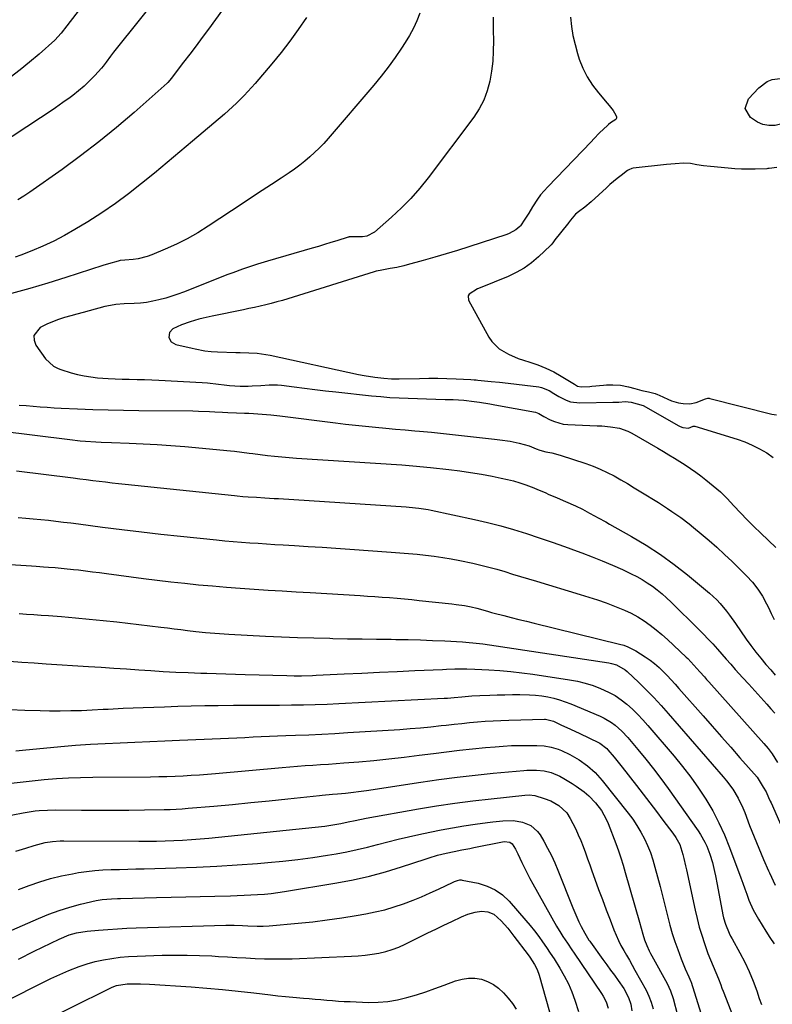
# Model space of a CAD drawing. Units: inches. Extents: x 1862661 to 1867977, y 389581 to 394942.
# Drawn here: x 1867428 to 1867768, y 390315 to 390760 of the extents above; entities that cross this region are included whole.
import ezdxf

# ---------------------------------------------------------------- set-up
doc = ezdxf.new("R2010")
doc.units = ezdxf.units.IN
doc.header["$MEASUREMENT"] = 0
for name, color, linetype in [('1', 7, 'Continuous'), ('7', 7, 'Continuous'), ('8', 7, 'Continuous')]:
    doc.layers.add(name, color=color, linetype=linetype)

msp = doc.modelspace()

# ---------------------------------------------------------------- linework, layer by layer
at = {"layer": '1', "color": 18}
for points in [[(1867470.64, 390784.3, 1826), (1867448.5, 390755.62, 1826), (1867447.98, 390754.95, 1826), (1867446.92, 390753.63, 1826), (1867444.03, 390750.54, 1826), (1867436.96, 390744.24, 1826), (1867432.73, 390740.6, 1826), (1867428.42, 390737.07, 1826), (1867423.99, 390733.68, 1826)], [(1867532.42, 390781.75, 1822), (1867513.38, 390755.52, 1822), (1867510.62, 390751.74, 1822), (1867507.84, 390747.98, 1822), (1867505.03, 390744.24, 1822), (1867502.2, 390740.51, 1822), (1867497.04, 390733.76, 1822), (1867496.77, 390733.42, 1822), (1867495.05, 390731.46, 1822), (1867494.73, 390731.16, 1822), (1867479.87, 390717.92, 1822), (1867472, 390711.15, 1822), (1867463.98, 390704.57, 1822), (1867455.74, 390698.27, 1822), (1867447.35, 390692.16, 1822), (1867432.79, 390681.93, 1822), (1867430.1, 390680.13, 1822), (1867427.35, 390678.41, 1822)], [(1867495.54, 390776.44, 1824), (1867470.52, 390745.07, 1824), (1867469.16, 390743.29, 1824), (1867467.25, 390740.53, 1824), (1867465.88, 390738.77, 1824), (1867465.15, 390737.92, 1824), (1867462.12, 390734.56, 1824), (1867459.79, 390732.13, 1824), (1867457.37, 390729.79, 1824), (1867454.82, 390727.61, 1824), (1867452.17, 390725.52, 1824), (1867451.06, 390724.69, 1824), (1867447.77, 390722.3, 1824), (1867444.45, 390719.95, 1824), (1867441.09, 390717.66, 1824), (1867437.69, 390715.41, 1824), (1867418.5, 390702.98, 1824)], [(1867608.87, 390762.74, 1818), (1867607.51, 390759.27, 1818), (1867605.98, 390755.88, 1818), (1867604.2, 390752.61, 1818), (1867602.26, 390749.42, 1818), (1867600.61, 390746.92, 1818), (1867597.64, 390742.6, 1818), (1867594.57, 390738.36, 1818), (1867591.34, 390734.24, 1818), (1867588.01, 390730.19, 1818), (1867567.43, 390706.13, 1818), (1867565.47, 390703.94, 1818), (1867563.46, 390701.81, 1818), (1867561.35, 390699.76, 1818), (1867559.18, 390697.78, 1818), (1867556.93, 390695.89, 1818), (1867554.63, 390694.06, 1818), (1867552.26, 390692.33, 1818), (1867549.84, 390690.66, 1818), (1867546.2, 390688.26, 1818), (1867541.93, 390685.43, 1818), (1867537.66, 390682.61, 1818), (1867533.38, 390679.79, 1818), (1867529.11, 390676.96, 1818), (1867513.26, 390666.49, 1818), (1867508.6, 390663.59, 1818), (1867503.85, 390660.88, 1818), (1867498.95, 390658.43, 1818), (1867493.96, 390656.16, 1818), (1867487.81, 390653.56, 1818), (1867485.8, 390652.83, 1818), (1867481.65, 390651.82, 1818), (1867479.52, 390651.55, 1818), (1867475.63, 390651.24, 1818), (1867473.53, 390651.02, 1818), (1867472.71, 390650.83, 1818), (1867468.36, 390649.54, 1818), (1867465.79, 390648.74, 1818), (1867449.06, 390643.41, 1818), (1867440.92, 390640.9, 1818), (1867432.76, 390638.5, 1818), (1867424.54, 390636.25, 1818)], [(1867641.86, 390760.9, 1816), (1867641.89, 390757.98, 1816), (1867641.94, 390755.06, 1816), (1867642.03, 390750.14, 1816), (1867641.97, 390745.58, 1816), (1867641.72, 390741.03, 1816), (1867641.18, 390736.5, 1816), (1867640.45, 390731.99, 1816), (1867639.28, 390727.62, 1816), (1867637.74, 390723.42, 1816), (1867635.65, 390719.47, 1816), (1867633.18, 390715.68, 1816), (1867612.65, 390688.4, 1816), (1867608.83, 390683.65, 1816), (1867604.83, 390679.07, 1816), (1867600.55, 390674.76, 1816), (1867596.08, 390670.62, 1816), (1867588.37, 390663.92, 1816), (1867584.91, 390662.09, 1816), (1867582.96, 390661.73, 1816), (1867578.43, 390661.79, 1816), (1867577.45, 390661.78, 1816), (1867576.97, 390661.73, 1816), (1867576.73, 390661.67, 1816), (1867576.49, 390661.61, 1816), (1867571.41, 390660.01, 1816), (1867568.63, 390659.15, 1816), (1867565.85, 390658.3, 1816), (1867563.06, 390657.46, 1816), (1867560.27, 390656.64, 1816), (1867540.03, 390650.78, 1816), (1867535.53, 390649.42, 1816), (1867533.29, 390648.7, 1816), (1867528.83, 390647.19, 1816), (1867524.42, 390645.57, 1816), (1867522.22, 390644.72, 1816), (1867502.21, 390636.85, 1816), (1867499.55, 390635.86, 1816), (1867496.87, 390634.94, 1816), (1867494.16, 390634.13, 1816), (1867491.08, 390633.29, 1816), (1867488.31, 390632.68, 1816), (1867485.52, 390632.19, 1816), (1867482.7, 390631.87, 1816), (1867479.87, 390631.67, 1816), (1867475.44, 390631.48, 1816), (1867471.66, 390631.18, 1816), (1867469.16, 390630.82, 1816), (1867466.69, 390630.26, 1816), (1867459.6, 390628.35, 1816), (1867456.82, 390627.6, 1816), (1867454.04, 390626.84, 1816), (1867451.26, 390626.07, 1816), (1867448.49, 390625.29, 1816), (1867445.75, 390624.42, 1816), (1867443.06, 390623.44, 1816), (1867440.43, 390622.29, 1816), (1867437.44, 390620.81, 1816), (1867434.68, 390617.24, 1816), (1867434.75, 390615.11, 1816), (1867435.55, 390612.82, 1816), (1867439.9, 390606.72, 1816), (1867443.45, 390603.44, 1816), (1867445.63, 390602.31, 1816), (1867446.78, 390601.85, 1816), (1867451.43, 390600.42, 1816), (1867454.38, 390599.64, 1816), (1867457.35, 390598.99, 1816), (1867460.36, 390598.52, 1816), (1867463.39, 390598.17, 1816), (1867468.17, 390597.81, 1816), (1867471.33, 390597.63, 1816), (1867474.49, 390597.52, 1816), (1867477.65, 390597.46, 1816), (1867481.22, 390597.4, 1816), (1867484.51, 390597.32, 1816), (1867487.81, 390597.2, 1816), (1867491.1, 390597.04, 1816), (1867510.6, 390595.98, 1816), (1867513.07, 390595.81, 1816), (1867518, 390595.32, 1816), (1867520.53, 390594.98, 1816), (1867522.95, 390594.69, 1816), (1867527.81, 390594.39, 1816), (1867531.33, 390594.42, 1816), (1867533.22, 390594.48, 1816), (1867537.02, 390594.72, 1816), (1867540.8, 390595, 1816), (1867544.58, 390594.94, 1816), (1867546.47, 390594.75, 1816), (1867552.1, 390594, 1816), (1867556.8, 390593.4, 1816), (1867561.51, 390592.81, 1816), (1867566.22, 390592.27, 1816), (1867570.93, 390591.75, 1816), (1867587.09, 390590.03, 1816), (1867591.21, 390589.64, 1816), (1867595.34, 390589.32, 1816), (1867599.48, 390589.1, 1816), (1867603.62, 390588.95, 1816), (1867607.77, 390588.83, 1816), (1867611.91, 390588.71, 1816), (1867616.05, 390588.57, 1816), (1867620.2, 390588.42, 1816), (1867623.9, 390588.28, 1816), (1867628.64, 390587.99, 1816), (1867633.36, 390587.47, 1816), (1867635.71, 390587.14, 1816), (1867640.4, 390586.39, 1816), (1867642.74, 390585.98, 1816), (1867661, 390582.6, 1816), (1867662.49, 390582.07, 1816), (1867664.81, 390580.7, 1816), (1867667.63, 390579.21, 1816), (1867669.56, 390578.35, 1816), (1867673.59, 390577.26, 1816), (1867675.69, 390577.04, 1816), (1867688.91, 390576.52, 1816), (1867690.93, 390576.42, 1816), (1867694.95, 390576.06, 1816), (1867698.92, 390575.43, 1816), (1867702.66, 390574.13, 1816), (1867704.44, 390573.22, 1816), (1867716.24, 390566.31, 1816), (1867718.73, 390564.84, 1816), (1867721.22, 390563.36, 1816), (1867723.7, 390561.87, 1816), (1867726.17, 390560.37, 1816), (1867728.62, 390558.82, 1816), (1867731.03, 390557.23, 1816), (1867733.38, 390555.55, 1816), (1867735.71, 390553.83, 1816), (1867737.94, 390552.13, 1816), (1867741.27, 390549.43, 1816), (1867744.49, 390546.61, 1816), (1867747.54, 390543.61, 1816), (1867750.56, 390540.42, 1816), (1867753.5, 390537.21, 1816), (1867756.49, 390534.06, 1816), (1867759.56, 390530.98, 1816), (1867762.68, 390527.96, 1816), (1867769.44, 390521.56, 1816)], [(1867557.63, 390760.73, 1820), (1867553.98, 390755.33, 1820), (1867550.2, 390750.02, 1820), (1867546.21, 390744.87, 1820), (1867542.08, 390739.82, 1820), (1867534.5, 390730.91, 1820), (1867531.25, 390727.26, 1820), (1867529.56, 390725.5, 1820), (1867526.07, 390722.07, 1820), (1867522.46, 390718.77, 1820), (1867520.61, 390717.16, 1820), (1867506.16, 390704.86, 1820), (1867500.47, 390700.05, 1820), (1867494.76, 390695.27, 1820), (1867489.02, 390690.52, 1820), (1867483.26, 390685.79, 1820), (1867477.4, 390681.2, 1820), (1867471.42, 390676.78, 1820), (1867465.27, 390672.6, 1820), (1867459, 390668.59, 1820), (1867453.16, 390665.02, 1820), (1867448.45, 390662.31, 1820), (1867443.66, 390659.79, 1820), (1867438.73, 390657.52, 1820), (1867433.72, 390655.44, 1820), (1867428.8, 390653.54, 1820), (1867426.17, 390652.58, 1820)], [(1867676.83, 390760.86, 1814), (1867677.29, 390756.7, 1814), (1867677.93, 390752.58, 1814), (1867678.87, 390748.51, 1814), (1867679.99, 390744.48, 1814), (1867680.79, 390741.99, 1814), (1867682.39, 390737.86, 1814), (1867684.31, 390733.91, 1814), (1867686.7, 390730.22, 1814), (1867689.41, 390726.71, 1814), (1867693.44, 390722.12, 1814), (1867694.35, 390721.02, 1814), (1867696.03, 390718.73, 1814), (1867697.33, 390716.66, 1814), (1867697.54, 390715.95, 1814), (1867697.53, 390715.29, 1814), (1867697.21, 390714.72, 1814), (1867694.85, 390713.22, 1814), (1867693.92, 390712.46, 1814), (1867693.46, 390712.03, 1814), (1867689.98, 390708.61, 1814), (1867687.39, 390706.01, 1814), (1867686.11, 390704.69, 1814), (1867666.53, 390684.35, 1814), (1867663.34, 390680.66, 1814), (1867661.9, 390678.69, 1814), (1867659.74, 390675.34, 1814), (1867657.96, 390672.5, 1814), (1867656.15, 390669.67, 1814), (1867654.25, 390666.76, 1814), (1867653.94, 390666.41, 1814), (1867652.18, 390664.98, 1814), (1867649.17, 390663.18, 1814), (1867648.06, 390662.76, 1814), (1867630.98, 390657.26, 1814), (1867625.85, 390655.64, 1814), (1867620.7, 390654.07, 1814), (1867615.54, 390652.55, 1814), (1867610.37, 390651.08, 1814), (1867603.12, 390649.07, 1814), (1867601.56, 390648.66, 1814), (1867598.4, 390647.95, 1814), (1867595.44, 390647.42, 1814), (1867590.89, 390646.62, 1814), (1867589.1, 390646.19, 1814), (1867588.21, 390645.94, 1814), (1867549.25, 390633.81, 1814), (1867546.78, 390633.07, 1814), (1867544.29, 390632.36, 1814), (1867541.8, 390631.69, 1814), (1867539.29, 390631.06, 1814), (1867536.78, 390630.47, 1814), (1867534.26, 390629.9, 1814), (1867531.73, 390629.35, 1814), (1867529.2, 390628.83, 1814), (1867515.09, 390626, 1814), (1867511.08, 390625.11, 1814), (1867509.08, 390624.6, 1814), (1867505.13, 390623.46, 1814), (1867501.3, 390622.01, 1814), (1867497.36, 390620.17, 1814), (1867495.79, 390618.6, 1814), (1867495.53, 390616.39, 1814), (1867496.65, 390614.32, 1814), (1867498.71, 390613.18, 1814), (1867506.03, 390611.5, 1814), (1867507.46, 390611.19, 1814), (1867511.77, 390610.36, 1814), (1867514.66, 390609.98, 1814), (1867517.58, 390609.8, 1814), (1867525.73, 390609.58, 1814), (1867527.68, 390609.52, 1814), (1867531.59, 390609.39, 1814), (1867535.49, 390609.19, 1814), (1867539.35, 390608.69, 1814), (1867541.27, 390608.33, 1814), (1867581.2, 390599.65, 1814), (1867583.65, 390599.16, 1814), (1867588.58, 390598.38, 1814), (1867592.6, 390597.92, 1814), (1867596.04, 390597.68, 1814), (1867599.5, 390597.65, 1814), (1867608.71, 390597.86, 1814), (1867612.83, 390597.91, 1814), (1867616.95, 390597.9, 1814), (1867621.06, 390597.8, 1814), (1867625.18, 390597.65, 1814), (1867631.83, 390597.34, 1814), (1867633.41, 390597.24, 1814), (1867634.19, 390597.18, 1814), (1867634.98, 390597.11, 1814), (1867641.04, 390596.51, 1814), (1867644.85, 390596.11, 1814), (1867648.66, 390595.7, 1814), (1867652.47, 390595.26, 1814), (1867656.27, 390594.8, 1814), (1867662.54, 390594.01, 1814), (1867663.77, 390593.77, 1814), (1867667.19, 390592.36, 1814), (1867669.35, 390591.05, 1814), (1867671.52, 390589.77, 1814), (1867674.92, 390588.01, 1814), (1867676.87, 390587.34, 1814), (1867680.99, 390586.84, 1814), (1867695.9, 390587.07, 1814), (1867696.83, 390587.1, 1814), (1867698.69, 390587.21, 1814), (1867701.47, 390587.42, 1814), (1867704.24, 390587.17, 1814), (1867706.94, 390586.44, 1814), (1867709.67, 390585.67, 1814), (1867725.69, 390576.49, 1814), (1867726.29, 390576.18, 1814), (1867727.54, 390575.7, 1814), (1867730.06, 390575.48, 1814), (1867732.25, 390576.24, 1814)], [(1867766.42, 390692.53, 1812), (1867765.9, 390692.51, 1812), (1867765.38, 390692.49, 1812), (1867760.24, 390692.29, 1812), (1867757.16, 390692.23, 1812), (1867754.07, 390692.26, 1812), (1867750.99, 390692.42, 1812), (1867747.92, 390692.66, 1812), (1867740.01, 390693.44, 1812), (1867736.91, 390693.81, 1812), (1867733.81, 390694.3, 1812), (1867730.96, 390694.82, 1812), (1867727.79, 390694.97, 1812), (1867724.1, 390694.75, 1812), (1867720.17, 390694.45, 1812), (1867705.17, 390692.66, 1812), (1867704.47, 390692.54, 1812), (1867703.14, 390692.05, 1812), (1867702.55, 390691.66, 1812), (1867699.66, 390689.46, 1812), (1867697.96, 390688.12, 1812), (1867694.63, 390685.33, 1812), (1867693.01, 390683.88, 1812), (1867686.08, 390677.5, 1812), (1867683.33, 390675.17, 1812), (1867680.43, 390673.02, 1812), (1867679.05, 390671.96, 1812), (1867676.81, 390669.25, 1812), (1867675.92, 390668, 1812), (1867675.61, 390667.61, 1812), (1867675.45, 390667.41, 1812), (1867669.79, 390660.33, 1812), (1867668.82, 390659.06, 1812), (1867668.06, 390658.14, 1812), (1867667.78, 390657.85, 1812), (1867662.34, 390652.67, 1812), (1867659.2, 390650.01, 1812), (1867655.9, 390647.6, 1812), (1867652.34, 390645.58, 1812), (1867648.62, 390643.82, 1812), (1867636.02, 390638.71, 1812), (1867634.92, 390638.23, 1812), (1867631.04, 390635.85, 1812), (1867630.61, 390635.07, 1812), (1867630.83, 390633.22, 1812), (1867639.98, 390616.49, 1812), (1867641.3, 390614.5, 1812), (1867644.62, 390611.18, 1812), (1867648.79, 390608.74, 1812), (1867653.27, 390606.86, 1812), (1867655.58, 390606.09, 1812), (1867658.42, 390605.24, 1812), (1867662.12, 390603.97, 1812), (1867665.73, 390602.52, 1812), (1867669.23, 390600.79, 1812), (1867672.64, 390598.88, 1812), (1867678.65, 390595.21, 1812), (1867680.05, 390594.42, 1812), (1867681.58, 390594.07, 1812), (1867685.5, 390594.22, 1812), (1867686.45, 390594.31, 1812), (1867691.72, 390594.83, 1812), (1867693.14, 390594.94, 1812), (1867695.99, 390594.99, 1812), (1867699.36, 390594.81, 1812), (1867702.96, 390594.09, 1812), (1867705.81, 390593.26, 1812), (1867708.98, 390592.44, 1812), (1867712.01, 390591.77, 1812), (1867714.99, 390591.06, 1812), (1867716.12, 390590.64, 1812), (1867716.86, 390590.31, 1812), (1867720.79, 390588.45, 1812), (1867722.37, 390587.79, 1812), (1867725.63, 390586.84, 1812), (1867727.71, 390586.49, 1812), (1867730.69, 390586.44, 1812), (1867733.61, 390587.05, 1812), (1867737.68, 390588.6, 1812), (1867738.85, 390588.92, 1812), (1867739.45, 390588.91, 1812), (1867739.75, 390588.85, 1812), (1867767.76, 390581.67, 1812), (1867769.85, 390581.45, 1812)], [(1867770.02, 390693.1, 1812), (1867766.42, 390692.53, 1812)], [(1867427.95, 390585.86, 1818), (1867431.11, 390585.59, 1818), (1867434.27, 390585.32, 1818), (1867437.43, 390585.06, 1818), (1867440.59, 390584.83, 1818), (1867443.75, 390584.63, 1818), (1867446.92, 390584.47, 1818), (1867454.4, 390584.12, 1818), (1867461.31, 390583.84, 1818), (1867468.22, 390583.62, 1818), (1867475.13, 390583.47, 1818), (1867482.04, 390583.37, 1818), (1867506.37, 390583.16, 1818), (1867508.87, 390583.12, 1818), (1867513.86, 390582.95, 1818), (1867516.36, 390582.83, 1818), (1867519.77, 390582.63, 1818), (1867522.14, 390582.49, 1818), (1867526.09, 390582.28, 1818), (1867529.71, 390582.18, 1818), (1867531.7, 390582.11, 1818), (1867533.69, 390582.02, 1818), (1867537.66, 390581.75, 1818), (1867541.63, 390581.39, 1818), (1867545.58, 390580.94, 1818), (1867570.75, 390577.8, 1818), (1867575.26, 390577.26, 1818), (1867579.78, 390576.75, 1818), (1867584.29, 390576.29, 1818), (1867588.82, 390575.85, 1818), (1867593.53, 390575.42, 1818), (1867597.87, 390575.03, 1818), (1867602.2, 390574.64, 1818), (1867606.53, 390574.24, 1818), (1867608.7, 390574.05, 1818), (1867614.12, 390573.54, 1818), (1867619.53, 390573.01, 1818), (1867624.94, 390572.45, 1818), (1867630.35, 390571.86, 1818), (1867642.48, 390570.5, 1818), (1867644.87, 390570.2, 1818), (1867649.62, 390569.47, 1818), (1867653.69, 390568.71, 1818), (1867658.12, 390567.45, 1818), (1867661.3, 390566.11, 1818), (1867662.93, 390565.47, 1818), (1867665.75, 390564.73, 1818), (1867668.39, 390564.26, 1818), (1867672.11, 390563.27, 1818), (1867683.69, 390559.46, 1818), (1867686.98, 390558.27, 1818), (1867690.23, 390556.96, 1818), (1867693.4, 390555.46, 1818), (1867696.51, 390553.85, 1818), (1867699.57, 390552.13, 1818), (1867702.62, 390550.37, 1818), (1867705.63, 390548.56, 1818), (1867708.62, 390546.72, 1818), (1867716.49, 390541.8, 1818), (1867720.57, 390539.19, 1818), (1867722.58, 390537.84, 1818), (1867726.56, 390535.08, 1818), (1867730.42, 390532.17, 1818), (1867732.31, 390530.65, 1818), (1867735.82, 390527.76, 1818), (1867739.4, 390524.73, 1818), (1867742.93, 390521.64, 1818), (1867746.37, 390518.45, 1818), (1867749.76, 390515.19, 1818), (1867756.29, 390508.74, 1818), (1867758.93, 390505.85, 1818), (1867761.35, 390502.81, 1818), (1867763.45, 390499.54, 1818), (1867765.34, 390496.12, 1818), (1867766.16, 390494.42, 1818), (1867767.46, 390491.72, 1818), (1867768.75, 390489.01, 1818)], [(1867732.25, 390576.24, 1814), (1867732.7, 390576.32, 1814), (1867732.92, 390576.28, 1814), (1867752, 390570.39, 1814), (1867755.48, 390569.17, 1814), (1867758.88, 390567.78, 1814), (1867762.18, 390566.15, 1814), (1867765.39, 390564.35, 1814), (1867768.3, 390562.2, 1814)], [(1867419.12, 390574.14, 1820), (1867450.86, 390570.27, 1820), (1867455.57, 390569.76, 1820), (1867457.93, 390569.55, 1820), (1867462.65, 390569.23, 1820), (1867465.02, 390569.1, 1820), (1867469.75, 390568.9, 1820), (1867477.62, 390568.64, 1820), (1867483.92, 390568.38, 1820), (1867490.22, 390568.05, 1820), (1867496.51, 390567.61, 1820), (1867502.79, 390567.09, 1820), (1867523.45, 390565.22, 1820), (1867525.12, 390565.05, 1820), (1867528.45, 390564.65, 1820), (1867531.77, 390564.17, 1820), (1867533.43, 390563.94, 1820), (1867536.76, 390563.52, 1820), (1867540.01, 390563.14, 1820), (1867543.31, 390562.78, 1820), (1867546.61, 390562.45, 1820), (1867549.91, 390562.17, 1820), (1867553.22, 390561.93, 1820), (1867600.76, 390558.79, 1820), (1867605.6, 390558.44, 1820), (1867610.43, 390558.03, 1820), (1867612.03, 390557.86, 1820), (1867613.64, 390557.68, 1820), (1867621.97, 390556.72, 1820), (1867626.88, 390556.1, 1820), (1867631.77, 390555.4, 1820), (1867636.65, 390554.58, 1820), (1867641.51, 390553.69, 1820), (1867645.6, 390552.9, 1820), (1867648.39, 390552.28, 1820), (1867651.16, 390551.58, 1820), (1867653.9, 390550.74, 1820), (1867656.61, 390549.82, 1820), (1867660.22, 390548.46, 1820), (1867661.96, 390547.78, 1820), (1867665.39, 390546.31, 1820), (1867667.1, 390545.55, 1820), (1867670.52, 390544.05, 1820), (1867672.23, 390543.3, 1820), (1867677.99, 390540.84, 1820), (1867679.06, 390540.36, 1820), (1867682.23, 390538.79, 1820), (1867685.35, 390537.11, 1820), (1867687.68, 390535.85, 1820), (1867689.36, 390534.93, 1820), (1867692.71, 390533.09, 1820), (1867694.39, 390532.16, 1820), (1867704.42, 390526.52, 1820), (1867710.99, 390522.6, 1820), (1867717.41, 390518.44, 1820), (1867723.59, 390513.95, 1820), (1867729.61, 390509.23, 1820), (1867739.52, 390501.02, 1820), (1867742.85, 390497.97, 1820), (1867744.38, 390496.32, 1820), (1867747.26, 390492.82, 1820), (1867748.63, 390491.02, 1820), (1867751.27, 390487.34, 1820), (1867756.18, 390480.21, 1820), (1867758.28, 390477.27, 1820), (1867760.44, 390474.39, 1820), (1867762.69, 390471.57, 1820), (1867765.01, 390468.81, 1820), (1867767.21, 390466.29, 1820), (1867769.22, 390463.99, 1820)], [(1867426.8, 390556.16, 1822), (1867452.4, 390552.94, 1822), (1867455.33, 390552.58, 1822), (1867458.25, 390552.21, 1822), (1867461.18, 390551.85, 1822), (1867464.1, 390551.49, 1822), (1867467.03, 390551.14, 1822), (1867469.95, 390550.8, 1822), (1867472.88, 390550.47, 1822), (1867475.81, 390550.16, 1822), (1867525.18, 390545, 1822), (1867526.42, 390544.88, 1822), (1867528.91, 390544.65, 1822), (1867531.41, 390544.46, 1822), (1867535.15, 390544.21, 1822), (1867538.87, 390543.99, 1822), (1867543.02, 390543.74, 1822), (1867545.09, 390543.6, 1822), (1867602.65, 390539.89, 1822), (1867604.08, 390539.79, 1822), (1867608.35, 390539.38, 1822), (1867612.58, 390538.73, 1822), (1867613.98, 390538.45, 1822), (1867633.52, 390534.19, 1822), (1867639.44, 390532.8, 1822), (1867645.32, 390531.3, 1822), (1867651.15, 390529.62, 1822), (1867656.95, 390527.83, 1822), (1867657.01, 390527.81, 1822), (1867662.75, 390525.9, 1822), (1867668.48, 390523.96, 1822), (1867674.18, 390521.96, 1822), (1867679.87, 390519.92, 1822), (1867681.88, 390519.19, 1822), (1867686.53, 390517.42, 1822), (1867691.15, 390515.58, 1822), (1867695.72, 390513.62, 1822), (1867700.26, 390511.58, 1822), (1867704.25, 390509.72, 1822), (1867706.72, 390508.48, 1822), (1867709.15, 390507.14, 1822), (1867711.48, 390505.66, 1822), (1867713.77, 390504.09, 1822), (1867715.97, 390502.41, 1822), (1867718.12, 390500.66, 1822), (1867720.2, 390498.82, 1822), (1867722.22, 390496.92, 1822), (1867734.73, 390484.63, 1822), (1867736.89, 390482.47, 1822), (1867739.01, 390480.27, 1822), (1867741.07, 390478.02, 1822), (1867743.1, 390475.73, 1822), (1867745.12, 390473.43, 1822), (1867747.14, 390471.13, 1822), (1867749.17, 390468.85, 1822), (1867751.21, 390466.58, 1822), (1867754.61, 390462.82, 1822), (1867757.31, 390459.83, 1822), (1867760.02, 390456.83, 1822), (1867762.72, 390453.83, 1822), (1867765.42, 390450.83, 1822), (1867767.27, 390448.77, 1822), (1867768.99, 390446.76, 1822)], [(1867427.58, 390535.11, 1824), (1867430.98, 390534.84, 1824), (1867434.38, 390534.54, 1824), (1867437.78, 390534.21, 1824), (1867441.18, 390533.84, 1824), (1867444.57, 390533.45, 1824), (1867447.96, 390533.05, 1824), (1867451.35, 390532.63, 1824), (1867454.73, 390532.2, 1824), (1867465.55, 390530.8, 1824), (1867474.35, 390529.69, 1824), (1867483.16, 390528.63, 1824), (1867491.97, 390527.64, 1824), (1867500.79, 390526.7, 1824), (1867517.08, 390525.01, 1824), (1867520.84, 390524.64, 1824), (1867524.6, 390524.3, 1824), (1867528.37, 390523.99, 1824), (1867532.14, 390523.71, 1824), (1867535.91, 390523.45, 1824), (1867539.68, 390523.2, 1824), (1867543.45, 390522.96, 1824), (1867547.22, 390522.72, 1824), (1867552.21, 390522.43, 1824), (1867558.47, 390522.04, 1824), (1867564.73, 390521.65, 1824), (1867570.99, 390521.24, 1824), (1867577.25, 390520.81, 1824), (1867595.91, 390519.51, 1824), (1867599.79, 390519.22, 1824), (1867603.68, 390518.9, 1824), (1867607.56, 390518.53, 1824), (1867611.44, 390518.12, 1824), (1867615.3, 390517.64, 1824), (1867619.16, 390517.09, 1824), (1867622.99, 390516.42, 1824), (1867626.82, 390515.68, 1824), (1867632.7, 390514.45, 1824), (1867636.34, 390513.63, 1824), (1867639.96, 390512.74, 1824), (1867643.56, 390511.75, 1824), (1867647.14, 390510.69, 1824), (1867650.7, 390509.58, 1824), (1867654.27, 390508.48, 1824), (1867657.84, 390507.39, 1824), (1867661.42, 390506.32, 1824), (1867681.12, 390500.41, 1824), (1867685.06, 390499.19, 1824), (1867688.98, 390497.91, 1824), (1867692.87, 390496.55, 1824), (1867696.74, 390495.13, 1824), (1867701.24, 390493.3, 1824), (1867704.27, 390491.86, 1824), (1867707.21, 390490.21, 1824), (1867710.06, 390488.42, 1824), (1867712.82, 390486.46, 1824), (1867715.51, 390484.42, 1824), (1867718.1, 390482.26, 1824), (1867720.62, 390480.01, 1824), (1867729.04, 390472.13, 1824), (1867729.77, 390471.43, 1824), (1867731.17, 390470.01, 1824), (1867733.86, 390467.03, 1824), (1867735.21, 390465.47, 1824), (1867737.23, 390463.16, 1824), (1867738.25, 390462.02, 1824), (1867739.27, 390460.87, 1824), (1867764.14, 390433.18, 1824), (1867766.08, 390430.86, 1824), (1867767.84, 390428.4, 1824), (1867770.21, 390424.54, 1824)], [(1867392.72, 390515.82, 1826), (1867433.51, 390513.24, 1826), (1867435.71, 390513.1, 1826), (1867438.99, 390512.88, 1826), (1867441.19, 390512.72, 1826), (1867444.23, 390512.49, 1826), (1867448.37, 390512.13, 1826), (1867452.5, 390511.68, 1826), (1867454.73, 390511.42, 1826), (1867457.91, 390511.04, 1826), (1867461.08, 390510.65, 1826), (1867464.26, 390510.25, 1826), (1867467.43, 390509.84, 1826), (1867484.05, 390507.64, 1826), (1867490.28, 390506.85, 1826), (1867496.51, 390506.11, 1826), (1867502.75, 390505.42, 1826), (1867509, 390504.78, 1826), (1867515.25, 390504.2, 1826), (1867521.51, 390503.67, 1826), (1867527.77, 390503.2, 1826), (1867534.03, 390502.78, 1826), (1867534.1, 390502.77, 1826), (1867540.4, 390502.38, 1826), (1867546.7, 390501.99, 1826), (1867553, 390501.61, 1826), (1867559.3, 390501.23, 1826), (1867581.87, 390499.86, 1826), (1867585.21, 390499.65, 1826), (1867588.54, 390499.43, 1826), (1867591.88, 390499.19, 1826), (1867595.21, 390498.94, 1826), (1867598.54, 390498.66, 1826), (1867601.87, 390498.37, 1826), (1867605.2, 390498.05, 1826), (1867608.52, 390497.71, 1826), (1867623.28, 390496.14, 1826), (1867625.18, 390495.91, 1826), (1867628.97, 390495.33, 1826), (1867631.96, 390494.77, 1826), (1867634.6, 390494.17, 1826), (1867637.21, 390493.43, 1826), (1867639.8, 390492.65, 1826), (1867641.11, 390492.29, 1826), (1867642.42, 390491.95, 1826), (1867646.68, 390490.87, 1826), (1867650.12, 390490, 1826), (1867653.56, 390489.14, 1826), (1867657.01, 390488.29, 1826), (1867660.45, 390487.44, 1826), (1867699, 390477.98, 1826), (1867700.9, 390477.42, 1826), (1867702.76, 390476.74, 1826), (1867706.27, 390474.91, 1826), (1867710.57, 390472.22, 1826), (1867712.73, 390470.76, 1826), (1867714.81, 390469.19, 1826), (1867716.77, 390467.48, 1826), (1867718.65, 390465.67, 1826), (1867720.45, 390463.77, 1826), (1867722.24, 390461.86, 1826), (1867724, 390459.92, 1826), (1867725.75, 390457.97, 1826), (1867736.63, 390445.63, 1826), (1867740.8, 390440.91, 1826), (1867744.96, 390436.18, 1826), (1867749.12, 390431.45, 1826), (1867753.28, 390426.72, 1826), (1867761.05, 390417.87, 1826), (1867761.57, 390417.23, 1826), (1867763.83, 390413.45, 1826), (1867765.06, 390411.25, 1826), (1867766.25, 390408.8, 1826), (1867767.01, 390407.15, 1826), (1867767.38, 390406.32, 1826), (1867779.69, 390378.22, 1826)]]:
    msp.add_polyline3d(points, dxfattribs=at)
at = {"layer": '7', "color": 18}
for points in [[(1867769.18, 390712.04, 1814), (1867768.7, 390712.02, 1814), (1867766.34, 390711.99, 1814), (1867763.63, 390712.38, 1814), (1867761.16, 390713.56, 1814), (1867758.13, 390715.62, 1814), (1867755.72, 390719.62, 1814), (1867757.19, 390724.05, 1814), (1867761.83, 390729.04, 1814), (1867765.61, 390731.88, 1814), (1867767.81, 390732.71, 1814), (1867772.58, 390733.3, 1814), (1867774.97, 390733.1, 1814), (1867779.58, 390731.65, 1814), (1867782.45, 390730.29, 1814), (1867784.36, 390728.47, 1814), (1867785.41, 390726.49, 1814), (1867784.15, 390721.85, 1814), (1867782.42, 390719.93, 1814), (1867779.08, 390716.84, 1814), (1867777.2, 390715.57, 1814), (1867775.22, 390714.43, 1814), (1867771.55, 390712.58, 1814), (1867769.18, 390712.04, 1814)], [(1867428.04, 390491.78, 1828), (1867431.35, 390491.55, 1828), (1867434.65, 390491.31, 1828), (1867437.96, 390491.07, 1828), (1867441.26, 390490.82, 1828), (1867447.16, 390490.36, 1828), (1867453.41, 390489.84, 1828), (1867459.66, 390489.27, 1828), (1867465.9, 390488.64, 1828), (1867472.13, 390487.95, 1828), (1867492, 390485.64, 1828), (1867494.99, 390485.28, 1828), (1867497.97, 390484.92, 1828), (1867500.96, 390484.55, 1828), (1867503.94, 390484.16, 1828), (1867507.81, 390483.67, 1828), (1867512.03, 390483.21, 1828), (1867516.25, 390482.84, 1828), (1867520.49, 390482.55, 1828), (1867522.61, 390482.44, 1828), (1867539.17, 390481.62, 1828), (1867546.43, 390481.29, 1828), (1867553.69, 390481, 1828), (1867560.95, 390480.77, 1828), (1867568.22, 390480.58, 1828), (1867569.59, 390480.55, 1828), (1867576.17, 390480.42, 1828), (1867582.75, 390480.3, 1828), (1867589.33, 390480.21, 1828), (1867595.91, 390480.13, 1828), (1867598.03, 390480.11, 1828), (1867603.55, 390480.02, 1828), (1867609.06, 390479.88, 1828), (1867614.58, 390479.66, 1828), (1867620.09, 390479.39, 1828), (1867628.02, 390478.95, 1828), (1867629.57, 390478.85, 1828), (1867634.19, 390478.43, 1828), (1867637.27, 390478.06, 1828), (1867640.33, 390477.62, 1828), (1867694.15, 390469.49, 1828), (1867695.29, 390469.27, 1828), (1867697.52, 390468.63, 1828), (1867701.57, 390466.4, 1828), (1867702.45, 390465.64, 1828), (1867707.69, 390460.61, 1828), (1867711.1, 390457.23, 1828), (1867714.46, 390453.8, 1828), (1867717.72, 390450.27, 1828), (1867720.91, 390446.69, 1828), (1867745.74, 390418.07, 1828), (1867747.25, 390416.25, 1828), (1867750.02, 390412.44, 1828), (1867752.47, 390408.4, 1828), (1867754.53, 390404.16, 1828), (1867755.43, 390401.97, 1828), (1867757.67, 390396.09, 1828), (1867759.68, 390390.95, 1828), (1867761.75, 390385.84, 1828), (1867763.91, 390380.77, 1828), (1867766.13, 390375.72, 1828), (1867766.59, 390374.69, 1828), (1867769.2, 390369.21, 1828)], [(1867423.75, 390448.4, 1832), (1867430.62, 390448.14, 1832), (1867437.5, 390447.97, 1832), (1867441.65, 390447.91, 1832), (1867446.46, 390447.89, 1832), (1867451.27, 390447.94, 1832), (1867456.07, 390448.08, 1832), (1867460.88, 390448.29, 1832), (1867465.97, 390448.56, 1832), (1867468.23, 390448.68, 1832), (1867472.74, 390448.92, 1832), (1867475, 390449.03, 1832), (1867479.52, 390449.24, 1832), (1867484.04, 390449.41, 1832), (1867493.54, 390449.72, 1832), (1867499.6, 390449.9, 1832), (1867505.66, 390450.06, 1832), (1867511.73, 390450.2, 1832), (1867517.79, 390450.31, 1832), (1867524.73, 390450.43, 1832), (1867527.32, 390450.47, 1832), (1867529.92, 390450.49, 1832), (1867532.51, 390450.49, 1832), (1867535.1, 390450.48, 1832), (1867537.7, 390450.47, 1832), (1867540.29, 390450.46, 1832), (1867542.89, 390450.47, 1832), (1867545.48, 390450.49, 1832), (1867550.96, 390450.54, 1832), (1867556.29, 390450.63, 1832), (1867561.62, 390450.75, 1832), (1867566.94, 390450.94, 1832), (1867572.27, 390451.18, 1832), (1867619.83, 390453.54, 1832), (1867621.34, 390453.63, 1832), (1867624.37, 390453.86, 1832), (1867627.74, 390454.18, 1832), (1867632.37, 390454.6, 1832), (1867635.85, 390454.79, 1832), (1867640.35, 390454.96, 1832), (1867643.77, 390455.07, 1832), (1867647.18, 390455.15, 1832), (1867650.59, 390455.18, 1832), (1867654.01, 390455.17, 1832), (1867658.36, 390455.07, 1832), (1867661.1, 390454.88, 1832), (1867663.83, 390454.56, 1832), (1867666.54, 390454.14, 1832), (1867669.23, 390453.56, 1832), (1867671.88, 390452.86, 1832), (1867674.48, 390451.99, 1832), (1867677.04, 390451, 1832), (1867690.17, 390445.43, 1832), (1867691.97, 390444.57, 1832), (1867695.37, 390442.55, 1832), (1867696.97, 390441.37, 1832), (1867699.95, 390438.74, 1832), (1867702.66, 390435.83, 1832), (1867707.26, 390430.38, 1832), (1867710.79, 390426.09, 1832), (1867714.25, 390421.74, 1832), (1867717.59, 390417.31, 1832), (1867720.87, 390412.81, 1832), (1867734.37, 390393.77, 1832), (1867735.49, 390392.09, 1832), (1867737.45, 390388.58, 1832), (1867738.3, 390386.75, 1832), (1867739.75, 390383.21, 1832), (1867740.95, 390379.36, 1832), (1867741.81, 390375.42, 1832), (1867742.21, 390373.43, 1832), (1867742.98, 390369.46, 1832), (1867745.57, 390355.82, 1832), (1867745.89, 390354.39, 1832), (1867746.72, 390351.58, 1832), (1867748.42, 390347.52, 1832), (1867749.08, 390346.21, 1832), (1867749.77, 390344.92, 1832), (1867753.28, 390338.6, 1832), (1867755.45, 390334.44, 1832), (1867757.47, 390330.21, 1832), (1867759.26, 390325.88, 1832), (1867760.89, 390321.47, 1832), (1867762.03, 390318.11, 1832), (1867762.98, 390315.34, 1832)], [(1867426.44, 390429.88, 1834), (1867429.57, 390430.16, 1834), (1867446.78, 390431.74, 1834), (1867453.47, 390432.3, 1834), (1867460.16, 390432.78, 1834), (1867466.86, 390433.16, 1834), (1867473.57, 390433.47, 1834), (1867480.28, 390433.73, 1834), (1867486.98, 390434, 1834), (1867493.69, 390434.28, 1834), (1867500.4, 390434.56, 1834), (1867518.86, 390435.36, 1834), (1867522.54, 390435.52, 1834), (1867526.21, 390435.69, 1834), (1867529.89, 390435.87, 1834), (1867533.57, 390436.06, 1834), (1867537.24, 390436.25, 1834), (1867540.92, 390436.42, 1834), (1867544.6, 390436.57, 1834), (1867548.28, 390436.71, 1834), (1867552.75, 390436.87, 1834), (1867558.66, 390437.1, 1834), (1867564.57, 390437.37, 1834), (1867570.48, 390437.68, 1834), (1867576.38, 390438.03, 1834), (1867599.76, 390439.5, 1834), (1867604.44, 390439.83, 1834), (1867609.12, 390440.21, 1834), (1867613.79, 390440.67, 1834), (1867618.46, 390441.17, 1834), (1867620.77, 390441.44, 1834), (1867624.28, 390441.83, 1834), (1867627.8, 390442.2, 1834), (1867631.31, 390442.54, 1834), (1867634.83, 390442.87, 1834), (1867638.35, 390443.14, 1834), (1867641.87, 390443.37, 1834), (1867645.4, 390443.54, 1834), (1867648.93, 390443.65, 1834), (1867665.09, 390444.05, 1834), (1867665.61, 390444.04, 1834), (1867669.13, 390443.15, 1834), (1867672.47, 390441.61, 1834), (1867676.76, 390439.62, 1834), (1867681.03, 390437.6, 1834), (1867689.4, 390433.61, 1834), (1867690.01, 390433.3, 1834), (1867693.25, 390430.8, 1834), (1867693.71, 390430.29, 1834), (1867696.51, 390426.93, 1834), (1867698.93, 390423.95, 1834), (1867700.11, 390422.44, 1834), (1867706.59, 390414.15, 1834), (1867709.6, 390410.27, 1834), (1867712.6, 390406.38, 1834), (1867715.58, 390402.48, 1834), (1867718.55, 390398.56, 1834), (1867723.01, 390392.65, 1834), (1867724.39, 390390.66, 1834), (1867726.12, 390387.49, 1834), (1867727.56, 390383, 1834), (1867727.96, 390381.28, 1834), (1867728.75, 390377.84, 1834), (1867729.13, 390376.12, 1834), (1867733.07, 390357.89, 1834), (1867733.97, 390354.09, 1834), (1867734.96, 390350.3, 1834), (1867736.09, 390346.56, 1834), (1867737.31, 390342.84, 1834), (1867738.86, 390338.39, 1834), (1867739.95, 390335.47, 1834), (1867741.19, 390332.62, 1834), (1867742.45, 390329.77, 1834), (1867743.57, 390326.98, 1834), (1867744.65, 390324.17, 1834), (1867745.19, 390322.76, 1834), (1867745.74, 390321.36, 1834), (1867757.18, 390292.01, 1834)], [(1867423.05, 390415.02, 1836), (1867428.48, 390415.7, 1836), (1867433.92, 390416.29, 1836), (1867439.36, 390416.82, 1836), (1867444.81, 390417.25, 1836), (1867450.27, 390417.58, 1836), (1867455.74, 390417.79, 1836), (1867461.2, 390417.9, 1836), (1867487.34, 390418.15, 1836), (1867491.01, 390418.2, 1836), (1867494.68, 390418.28, 1836), (1867498.35, 390418.41, 1836), (1867502.02, 390418.56, 1836), (1867505.69, 390418.76, 1836), (1867509.35, 390418.99, 1836), (1867513.01, 390419.27, 1836), (1867516.67, 390419.59, 1836), (1867546.65, 390422.34, 1836), (1867550.13, 390422.64, 1836), (1867553.61, 390422.92, 1836), (1867557.1, 390423.16, 1836), (1867560.58, 390423.38, 1836), (1867564.07, 390423.59, 1836), (1867567.56, 390423.82, 1836), (1867571.04, 390424.07, 1836), (1867574.52, 390424.34, 1836), (1867581.24, 390424.89, 1836), (1867588.07, 390425.5, 1836), (1867594.9, 390426.17, 1836), (1867601.71, 390426.95, 1836), (1867608.52, 390427.8, 1836), (1867615, 390428.65, 1836), (1867620.85, 390429.39, 1836), (1867626.7, 390430.08, 1836), (1867632.56, 390430.69, 1836), (1867638.42, 390431.26, 1836), (1867642.8, 390431.66, 1836), (1867646.48, 390431.94, 1836), (1867650.16, 390432.15, 1836), (1867653.85, 390432.25, 1836), (1867657.53, 390432.28, 1836), (1867661.65, 390432.26, 1836), (1867664.89, 390432.05, 1836), (1867668.08, 390431.48, 1836), (1867671.19, 390430.54, 1836), (1867672.7, 390429.95, 1836), (1867676.58, 390428.1, 1836), (1867680.68, 390425.81, 1836), (1867684.5, 390423.09, 1836), (1867688, 390419.96, 1836), (1867691.13, 390416.45, 1836), (1867702.85, 390401.71, 1836), (1867704.9, 390398.96, 1836), (1867706.82, 390396.13, 1836), (1867708.56, 390393.18, 1836), (1867710.17, 390390.15, 1836), (1867711.59, 390387.03, 1836), (1867712.88, 390383.86, 1836), (1867713.99, 390380.62, 1836), (1867714.96, 390377.33, 1836), (1867716.13, 390372.89, 1836), (1867717.24, 390368.64, 1836), (1867718.34, 390364.39, 1836), (1867719.41, 390360.14, 1836), (1867720.48, 390355.89, 1836), (1867721.72, 390351.12, 1836), (1867722.78, 390347.43, 1836), (1867723.96, 390343.78, 1836), (1867725.21, 390340.15, 1836), (1867726.75, 390335.89, 1836), (1867727.31, 390334.41, 1836), (1867728.54, 390331.51, 1836), (1867730.29, 390327.83, 1836), (1867731.16, 390325.75, 1836), (1867731.26, 390325.44, 1836), (1867745.19, 390281.04, 1836)], [(1867420.52, 390400.07, 1838), (1867429.88, 390401.86, 1838), (1867431.67, 390402.18, 1838), (1867435.27, 390402.68, 1838), (1867437.09, 390402.86, 1838), (1867440.72, 390403.09, 1838), (1867444.36, 390403.14, 1838), (1867456.08, 390403.05, 1838), (1867463.22, 390403.02, 1838), (1867470.35, 390403.03, 1838), (1867477.49, 390403.09, 1838), (1867484.62, 390403.18, 1838), (1867493.44, 390403.34, 1838), (1867496.16, 390403.41, 1838), (1867498.88, 390403.52, 1838), (1867501.6, 390403.69, 1838), (1867504.32, 390403.9, 1838), (1867515.89, 390404.91, 1838), (1867524.23, 390405.66, 1838), (1867532.56, 390406.44, 1838), (1867540.89, 390407.28, 1838), (1867549.22, 390408.16, 1838), (1867563.53, 390409.71, 1838), (1867564.69, 390409.83, 1838), (1867569.37, 390410.2, 1838), (1867571.71, 390410.39, 1838), (1867575.28, 390410.75, 1838), (1867577.65, 390411.02, 1838), (1867582.37, 390411.62, 1838), (1867584.73, 390411.96, 1838), (1867609.28, 390415.67, 1838), (1867617.44, 390416.84, 1838), (1867625.61, 390417.91, 1838), (1867633.79, 390418.84, 1838), (1867641.99, 390419.69, 1838), (1867655.73, 390420.98, 1838), (1867657.06, 390421.08, 1838), (1867661.49, 390421.15, 1838), (1867664.87, 390420.81, 1838), (1867668.17, 390420, 1838), (1867672.01, 390418.33, 1838), (1867673.84, 390417.31, 1838), (1867677.6, 390415.01, 1838), (1867679.41, 390413.82, 1838), (1867682.92, 390411.27, 1838), (1867685.1, 390409.46, 1838), (1867688.17, 390406.36, 1838), (1867690.82, 390402.86, 1838), (1867692.93, 390399.04, 1838), (1867693.8, 390397.02, 1838), (1867697.24, 390387.95, 1838), (1867698.42, 390384.72, 1838), (1867699.54, 390381.48, 1838), (1867700.58, 390378.21, 1838), (1867701.56, 390374.92, 1838), (1867707.96, 390352.48, 1838), (1867708.72, 390349.8, 1838), (1867709.45, 390347.12, 1838), (1867710.26, 390344.47, 1838), (1867711.24, 390342.01, 1838), (1867712.36, 390339.61, 1838), (1867712.96, 390338.43, 1838), (1867713.59, 390337.26, 1838), (1867720.5, 390324.76, 1838), (1867722.03, 390321.5, 1838), (1867723.15, 390318.08, 1838), (1867729, 390295.53, 1838)], [(1867427.72, 390367.28, 1842), (1867432.58, 390369.07, 1842), (1867437.38, 390370.7, 1842), (1867442.22, 390372.15, 1842), (1867447.14, 390373.35, 1842), (1867452.1, 390374.37, 1842), (1867454.77, 390374.84, 1842), (1867458.44, 390375.41, 1842), (1867462.13, 390375.85, 1842), (1867465.83, 390376.12, 1842), (1867469.55, 390376.26, 1842), (1867473.27, 390376.33, 1842), (1867476.99, 390376.4, 1842), (1867480.71, 390376.49, 1842), (1867484.44, 390376.59, 1842), (1867498.85, 390377.01, 1842), (1867508.02, 390377.34, 1842), (1867517.19, 390377.77, 1842), (1867526.35, 390378.34, 1842), (1867535.5, 390379, 1842), (1867540.27, 390379.38, 1842), (1867547.02, 390380, 1842), (1867553.76, 390380.75, 1842), (1867560.48, 390381.67, 1842), (1867567.18, 390382.71, 1842), (1867571.12, 390383.38, 1842), (1867575.83, 390384.24, 1842), (1867580.51, 390385.21, 1842), (1867585.16, 390386.31, 1842), (1867589.78, 390387.51, 1842), (1867594.41, 390388.75, 1842), (1867599.04, 390389.93, 1842), (1867603.7, 390391.02, 1842), (1867608.36, 390392.07, 1842), (1867613.36, 390393.14, 1842), (1867618.43, 390394.17, 1842), (1867623.52, 390395.11, 1842), (1867628.62, 390395.95, 1842), (1867633.74, 390396.7, 1842), (1867639.41, 390397.46, 1842), (1867641.71, 390397.75, 1842), (1867646.32, 390398.18, 1842), (1867651.16, 390398.33, 1842), (1867655.18, 390397.66, 1842), (1867658.94, 390396.07, 1842), (1867661.93, 390393.48, 1842), (1867663.13, 390391.84, 1842), (1867664.73, 390389.11, 1842), (1867666.51, 390385.91, 1842), (1867668.18, 390382.65, 1842), (1867669.71, 390379.32, 1842), (1867671.13, 390375.94, 1842), (1867677.82, 390358.98, 1842), (1867679.64, 390354.71, 1842), (1867680.63, 390352.62, 1842), (1867681.67, 390350.54, 1842), (1867683.27, 390347.49, 1842), (1867684.48, 390345.43, 1842), (1867685.16, 390344.43, 1842), (1867685.5, 390343.94, 1842), (1867685.85, 390343.46, 1842), (1867691.49, 390335.66, 1842), (1867693.22, 390333.28, 1842), (1867694.94, 390330.89, 1842), (1867696.67, 390328.51, 1842), (1867698.4, 390326.12, 1842), (1867700.9, 390322.59, 1842), (1867703.03, 390318.47, 1842), (1867704, 390315.53, 1842), (1867704.56, 390312.49, 1842)], [(1867401.59, 390338.79, 1844), (1867436.67, 390354.22, 1844), (1867441.32, 390356.11, 1844), (1867446.03, 390357.83, 1844), (1867450.83, 390359.28, 1844), (1867455.69, 390360.56, 1844), (1867462.81, 390362.22, 1844), (1867465.51, 390362.73, 1844), (1867469.63, 390363.09, 1844), (1867472.38, 390363.2, 1844), (1867473.76, 390363.24, 1844), (1867489.99, 390363.6, 1844), (1867496.58, 390363.75, 1844), (1867503.17, 390363.91, 1844), (1867509.75, 390364.07, 1844), (1867516.34, 390364.23, 1844), (1867523.38, 390364.4, 1844), (1867526.45, 390364.5, 1844), (1867529.51, 390364.62, 1844), (1867532.57, 390364.78, 1844), (1867535.64, 390364.96, 1844), (1867538.69, 390365.2, 1844), (1867541.74, 390365.5, 1844), (1867544.78, 390365.89, 1844), (1867547.81, 390366.34, 1844), (1867571.33, 390370.18, 1844), (1867578.75, 390371.58, 1844), (1867586.11, 390373.21, 1844), (1867593.38, 390375.19, 1844), (1867600.6, 390377.4, 1844), (1867611.26, 390380.96, 1844), (1867613.11, 390381.55, 1844), (1867616.83, 390382.66, 1844), (1867620.71, 390383.66, 1844), (1867624.25, 390384.44, 1844), (1867627.82, 390385.12, 1844), (1867631.38, 390385.8, 1844), (1867633.16, 390386.15, 1844), (1867646.13, 390388.77, 1844), (1867646.82, 390388.87, 1844), (1867649.51, 390388.53, 1844), (1867650.55, 390387.77, 1844), (1867652.03, 390385.38, 1844), (1867653.11, 390383.29, 1844), (1867654.89, 390379.43, 1844), (1867656.05, 390376.98, 1844), (1867657.24, 390374.55, 1844), (1867658.5, 390372.15, 1844), (1867659.81, 390369.77, 1844), (1867670.55, 390350.71, 1844), (1867672.41, 390347.57, 1844), (1867673.38, 390346.03, 1844), (1867675.4, 390342.99, 1844), (1867677.44, 390339.96, 1844), (1867678.47, 390338.45, 1844), (1867690.8, 390320.38, 1844), (1867691.59, 390319.12, 1844), (1867692.91, 390316.48, 1844), (1867693.8, 390313.68, 1844)], [(1867427.65, 390335.81, 1846), (1867434.77, 390339.34, 1846), (1867446.07, 390344.89, 1846), (1867450.64, 390346.74, 1846), (1867453.81, 390347.63, 1846), (1867458.67, 390348.42, 1846), (1867463.85, 390348.89, 1846), (1867468.08, 390349.24, 1846), (1867472.32, 390349.53, 1846), (1867476.56, 390349.75, 1846), (1867480.8, 390349.91, 1846), (1867521.3, 390351.09, 1846), (1867523.18, 390351.12, 1846), (1867525.07, 390351.12, 1846), (1867528.84, 390351, 1846), (1867531.24, 390350.87, 1846), (1867535.37, 390350.7, 1846), (1867538.12, 390350.69, 1846), (1867540.87, 390350.86, 1846), (1867553.96, 390352.03, 1846), (1867560.53, 390352.7, 1846), (1867567.07, 390353.49, 1846), (1867573.6, 390354.43, 1846), (1867580.11, 390355.48, 1846), (1867584.41, 390356.23, 1846), (1867588.73, 390357.11, 1846), (1867593.01, 390358.13, 1846), (1867597.23, 390359.38, 1846), (1867601.42, 390360.78, 1846), (1867605.76, 390362.43, 1846), (1867609.65, 390363.99, 1846), (1867613.49, 390365.66, 1846), (1867617.3, 390367.41, 1846), (1867623.92, 390370.55, 1846), (1867624.41, 390370.77, 1846), (1867625.9, 390371.35, 1846), (1867626.92, 390371.56, 1846), (1867627.44, 390371.55, 1846), (1867627.96, 390371.49, 1846), (1867635.23, 390370.02, 1846), (1867639.18, 390368.8, 1846), (1867642.85, 390367.13, 1846), (1867646.13, 390364.77, 1846), (1867649.14, 390361.94, 1846), (1867656.7, 390353.29, 1846), (1867658.69, 390350.94, 1846), (1867660.62, 390348.55, 1846), (1867662.46, 390346.09, 1846), (1867664.26, 390343.6, 1846), (1867665.99, 390341.06, 1846), (1867667.7, 390338.5, 1846), (1867669.38, 390335.92, 1846), (1867672.04, 390331.73, 1846), (1867674.04, 390328.26, 1846), (1867675.86, 390324.71, 1846), (1867677.42, 390321.04, 1846), (1867678.8, 390317.28, 1846), (1867680.47, 390312.12, 1846)], [(1867412.53, 390312, 1848), (1867434.45, 390323.19, 1848), (1867438.4, 390325.15, 1848), (1867442.37, 390327.06, 1848), (1867446.37, 390328.89, 1848), (1867450.4, 390330.66, 1848), (1867455.03, 390332.5, 1848), (1867458.63, 390333.73, 1848), (1867462.3, 390334.71, 1848), (1867466.02, 390335.53, 1848), (1867469.79, 390336.14, 1848), (1867473.58, 390336.64, 1848), (1867477.38, 390336.96, 1848), (1867481.19, 390337.17, 1848), (1867492.54, 390337.53, 1848), (1867498.16, 390337.64, 1848), (1867503.77, 390337.64, 1848), (1867509.38, 390337.49, 1848), (1867514.99, 390337.23, 1848), (1867517.9, 390337.06, 1848), (1867522.05, 390336.82, 1848), (1867526.21, 390336.58, 1848), (1867530.36, 390336.35, 1848), (1867534.52, 390336.13, 1848), (1867538.67, 390335.96, 1848), (1867542.83, 390335.88, 1848), (1867546.99, 390335.91, 1848), (1867551.15, 390336.02, 1848), (1867577.94, 390337.13, 1848), (1867581.07, 390337.32, 1848), (1867584.18, 390337.61, 1848), (1867587.28, 390338.04, 1848), (1867590.37, 390338.56, 1848), (1867593.41, 390339.27, 1848), (1867596.4, 390340.14, 1848), (1867599.31, 390341.25, 1848), (1867602.16, 390342.52, 1848), (1867608.89, 390345.87, 1848), (1867612.47, 390347.63, 1848), (1867616.06, 390349.38, 1848), (1867619.66, 390351.11, 1848), (1867623.26, 390352.83, 1848), (1867627.59, 390354.86, 1848), (1867630.54, 390356.09, 1848), (1867633.85, 390357.08, 1848), (1867636.71, 390357.45, 1848), (1867639.57, 390357.12, 1848), (1867642.21, 390356.06, 1848), (1867645.51, 390353.13, 1848), (1867648.5, 390349.75, 1848), (1867651.31, 390346.22, 1848), (1867657.69, 390337.75, 1848), (1867658.46, 390336.7, 1848), (1867660.59, 390333.41, 1848), (1867661.76, 390331.09, 1848), (1867662.63, 390328.64, 1848), (1867668.74, 390307.18, 1848)]]:
    msp.add_polyline3d(points, dxfattribs=at)
at = {"layer": '8', "color": 18}
for points in [[(1867423.71, 390470.24, 1830), (1867429.22, 390469.86, 1830), (1867434.73, 390469.49, 1830), (1867440.24, 390469.12, 1830), (1867459.37, 390467.86, 1830), (1867465.05, 390467.49, 1830), (1867470.72, 390467.11, 1830), (1867476.4, 390466.74, 1830), (1867482.08, 390466.36, 1830), (1867487.38, 390466.01, 1830), (1867493.03, 390465.66, 1830), (1867498.68, 390465.35, 1830), (1867504.33, 390465.09, 1830), (1867509.99, 390464.87, 1830), (1867512.64, 390464.78, 1830), (1867516.97, 390464.64, 1830), (1867521.3, 390464.5, 1830), (1867525.63, 390464.38, 1830), (1867529.96, 390464.26, 1830), (1867548.82, 390463.78, 1830), (1867552.12, 390463.72, 1830), (1867555.42, 390463.71, 1830), (1867560.38, 390463.81, 1830), (1867562.03, 390463.88, 1830), (1867574.66, 390464.51, 1830), (1867582.63, 390464.9, 1830), (1867590.6, 390465.28, 1830), (1867598.57, 390465.65, 1830), (1867606.54, 390466.01, 1830), (1867619.08, 390466.57, 1830), (1867620.9, 390466.64, 1830), (1867624.56, 390466.74, 1830), (1867626.38, 390466.77, 1830), (1867630.04, 390466.76, 1830), (1867633.69, 390466.65, 1830), (1867639.98, 390466.36, 1830), (1867644.95, 390466.05, 1830), (1867649.9, 390465.64, 1830), (1867654.84, 390465.07, 1830), (1867659.77, 390464.39, 1830), (1867676.37, 390461.86, 1830), (1867679.96, 390461.18, 1830), (1867683.5, 390460.34, 1830), (1867686.98, 390459.24, 1830), (1867690.41, 390457.98, 1830), (1867694, 390456.33, 1830), (1867696.91, 390454.73, 1830), (1867699.65, 390452.86, 1830), (1867702.27, 390450.81, 1830), (1867704.76, 390448.56, 1830), (1867707.17, 390446.24, 1830), (1867709.48, 390443.81, 1830), (1867711.72, 390441.31, 1830), (1867723.58, 390427.46, 1830), (1867727.42, 390422.76, 1830), (1867731.11, 390417.96, 1830), (1867734.59, 390413, 1830), (1867737.93, 390407.94, 1830), (1867740.99, 390402.71, 1830), (1867743.82, 390397.37, 1830), (1867746.31, 390391.86, 1830), (1867748.58, 390386.25, 1830), (1867753.66, 390372.44, 1830), (1867754.55, 390370.02, 1830), (1867755.45, 390367.59, 1830), (1867756.35, 390365.17, 1830), (1867757.36, 390362.46, 1830), (1867759.28, 390358.03, 1830), (1867760.42, 390355.9, 1830), (1867761.64, 390353.82, 1830), (1867765, 390348.49, 1830), (1867766.83, 390345.58, 1830), (1867768.67, 390342.68, 1830)], [(1867426.43, 390384.58, 1840), (1867431.08, 390385.92, 1840), (1867434.74, 390387.09, 1840), (1867438.03, 390388.03, 1840), (1867439.7, 390388.39, 1840), (1867443.08, 390388.92, 1840), (1867446.5, 390389.17, 1840), (1867448.21, 390389.21, 1840), (1867482.02, 390389.01, 1840), (1867485.98, 390389.01, 1840), (1867489.94, 390389.06, 1840), (1867493.89, 390389.15, 1840), (1867497.84, 390389.28, 1840), (1867501.79, 390389.48, 1840), (1867505.74, 390389.73, 1840), (1867509.68, 390390.05, 1840), (1867513.62, 390390.41, 1840), (1867561.57, 390395.33, 1840), (1867566.02, 390395.87, 1840), (1867570.44, 390396.55, 1840), (1867573.23, 390397.05, 1840), (1867576.47, 390397.7, 1840), (1867579.7, 390398.42, 1840), (1867584.56, 390399.39, 1840), (1867608.17, 390403.58, 1840), (1867616.35, 390404.95, 1840), (1867624.55, 390406.19, 1840), (1867632.77, 390407.27, 1840), (1867641.01, 390408.22, 1840), (1867656.25, 390409.83, 1840), (1867658.16, 390409.91, 1840), (1867660.67, 390409.61, 1840), (1867664.93, 390408.36, 1840), (1867667.91, 390407.26, 1840), (1867671.56, 390405.17, 1840), (1867675.14, 390401.8, 1840), (1867676.75, 390399.3, 1840), (1867677.93, 390396.97, 1840), (1867679.17, 390394.45, 1840), (1867680.35, 390391.9, 1840), (1867681.45, 390389.31, 1840), (1867682.49, 390386.7, 1840), (1867683.56, 390383.84, 1840), (1867684.56, 390381.13, 1840), (1867685.55, 390378.41, 1840), (1867686.52, 390375.69, 1840), (1867687.86, 390371.89, 1840), (1867689.52, 390367.27, 1840), (1867691.2, 390362.66, 1840), (1867692.92, 390358.06, 1840), (1867694.67, 390353.48, 1840), (1867696.42, 390348.97, 1840), (1867697.39, 390346.6, 1840), (1867698.44, 390344.28, 1840), (1867699.6, 390342, 1840), (1867700.83, 390339.76, 1840), (1867702.11, 390337.54, 1840), (1867703.38, 390335.32, 1840), (1867704.64, 390333.09, 1840), (1867705.89, 390330.85, 1840), (1867710.9, 390321.81, 1840), (1867712.21, 390319.13, 1840), (1867713.27, 390316.34, 1840), (1867714.1, 390313.46, 1840)], [(1867433.91, 390305.2, 1850), (1867469.11, 390322.78, 1850), (1867470.01, 390323.19, 1850), (1867471.86, 390323.86, 1850), (1867476.72, 390324.65, 1850), (1867480.8, 390324.72, 1850), (1867482.82, 390324.71, 1850), (1867486.85, 390324.54, 1850), (1867505.56, 390323.29, 1850), (1867512.67, 390322.76, 1850), (1867519.78, 390322.15, 1850), (1867526.88, 390321.42, 1850), (1867533.97, 390320.61, 1850), (1867541.45, 390319.69, 1850), (1867544.8, 390319.3, 1850), (1867548.14, 390318.94, 1850), (1867551.49, 390318.63, 1850), (1867556.28, 390318.24, 1850), (1867558.91, 390318.03, 1850), (1867561.55, 390317.81, 1850), (1867564.18, 390317.58, 1850), (1867566.81, 390317.34, 1850), (1867569.45, 390317.11, 1850), (1867572.08, 390316.92, 1850), (1867574.72, 390316.76, 1850), (1867577.36, 390316.63, 1850), (1867585.64, 390316.28, 1850), (1867590.05, 390316.32, 1850), (1867594.42, 390316.64, 1850), (1867598.74, 390317.39, 1850), (1867603.02, 390318.43, 1850), (1867607.27, 390319.74, 1850), (1867611.48, 390321.11, 1850), (1867615.67, 390322.57, 1850), (1867619.84, 390324.09, 1850), (1867625, 390326.04, 1850), (1867627.87, 390326.83, 1850), (1867630.76, 390327.26, 1850), (1867633.68, 390327.16, 1850), (1867636.62, 390326.7, 1850), (1867639.43, 390325.7, 1850), (1867642.05, 390324.41, 1850), (1867644.4, 390322.66, 1850), (1867646.56, 390320.61, 1850), (1867648.63, 390318.26, 1850), (1867650.58, 390315.77, 1850), (1867652.33, 390313.18, 1850)]]:
    msp.add_polyline3d(points, dxfattribs=at)

doc.saveas('drawing.dxf')
